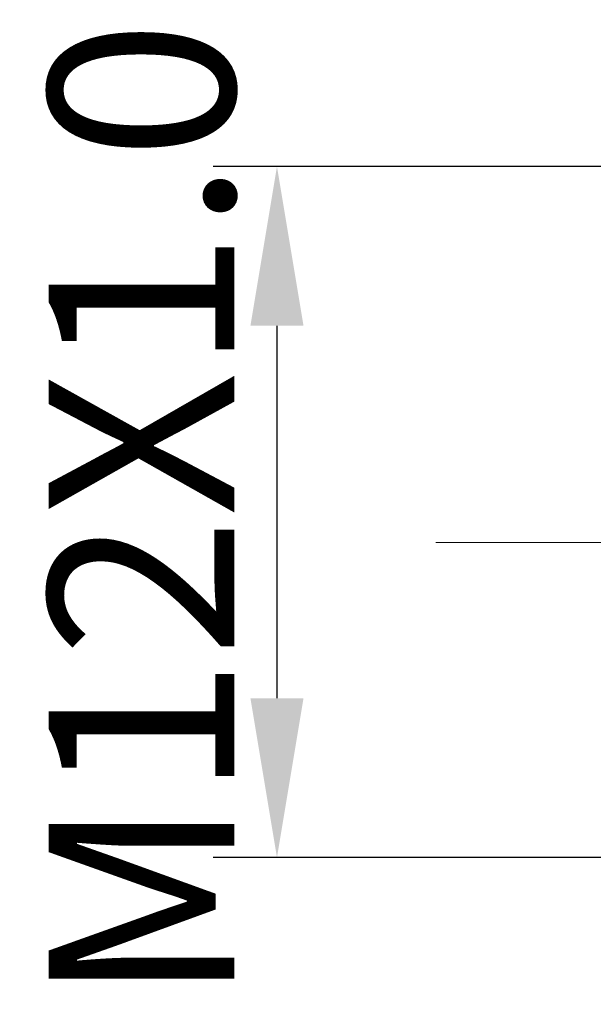
# Model space of a CAD drawing. Units: millimetres. Extents: x 81 to 2721, y 61 to 290.
# Drawn here: x 183 to 192, y 198 to 215 of the extents above; entities that cross this region are included whole.
import ezdxf

# ---------------------------------------------------------------- set-up
doc = ezdxf.new("R2010")
doc.units = ezdxf.units.MM
doc.header["$LTSCALE"] = 0.1
doc.header["$MEASUREMENT"] = 0
doc.linetypes.add('CENTER', pattern=[50.8, 31.75, -6.35, 6.35, -6.35])
doc.layers.add('center', color=1, linetype='CENTER', lineweight=9)
doc.layers.add('标注', color=6, linetype='Continuous', lineweight=0)
doc.styles.add('Romans字体', font='romans.shx', dxfattribs={"width": 0.75})
doc.dimstyles.new('01', dxfattribs={"dimscale": 0.9, "dimtxt": 3.5, "dimasz": 3, "dimexe": 1.2, "dimexo": 0.2, "dimgap": 0.8, "dimtad": 1, "dimdsep": 46, "dimtxsty": 'Romans字体', "dimcen": 0, "dimclrd": 1, "dimclre": 6, "dimclrt": 4, "dimazin": 2, "dimtfac": 1, "dimtofl": 0, "dimtmove": 0, "dimatfit": 3, "dimfxl": 1, "dimtolj": 1, "dimtzin": 0, "dimarcsym": 0})

# ---------------------------------------------------------------- blocks, each defined once
blk = doc.blocks.new('*D33')
at = {"layer": 'Defpoints', "color": 0, "linetype": 'ByBlock', "lineweight": 18}
for p in [(195.862, 212.126), (186.991, 200.413), (195.371, 200.413)]:
    blk.add_point(p, dxfattribs=at)
at = {"layer": '标注', "color": 6, "linetype": 'ByBlock', "lineweight": -2}
for p, q in [((195.682, 212.126), (185.911, 212.126)), ((195.191, 200.413), (185.911, 200.413))]:
    blk.add_line(p, q, dxfattribs=at)
at = {"layer": '标注', "color": 1, "linetype": 'ByBlock', "lineweight": -2}
blk.add_line((186.991, 209.426), (186.991, 203.113), dxfattribs=at)
at = {"layer": '标注', "color": 1, "linetype": 'ByBlock', "lineweight": 18}
for points in [[(187.441, 209.426), (186.541, 209.426), (186.991, 212.126)], [(186.541, 203.113), (187.441, 203.113), (186.991, 200.413)]]:
    blk.add_solid(points, dxfattribs=at)
at = {"layer": '标注', "color": 4, "linetype": 'ByBlock', "lineweight": 18, "insert": (184.696, 206.27), "char_height": 3.15, "attachment_point": 5, "rotation": 90, "style": 'Romans字体'}
blk.add_mtext('\\A1;M12X1.0', dxfattribs=at)

msp = doc.modelspace()

# ---------------------------------------------------------------- linework, layer by layer
at = {"layer": 'center', "lineweight": 18}
msp.add_line((189.682, 205.754), (256.31, 205.754), dxfattribs=at)

# ---------------------------------------------------------------- dimensions: what is measured, and where the dimension line sits
at = {"layer": '标注', "linetype": 'ByBlock', "lineweight": 18}
dim = msp.add_linear_dim(base=(186.991, 200.413), p1=(195.862, 212.126), p2=(195.371, 200.413), angle=90, text='M12X1.0', dimstyle='01', dxfattribs=at)
dim.commit()
dim.dimension.update_dxf_attribs({"geometry": '*D33', "text_midpoint": (186.991, 206.27), "dimtype": 160})

doc.saveas('drawing.dxf')
